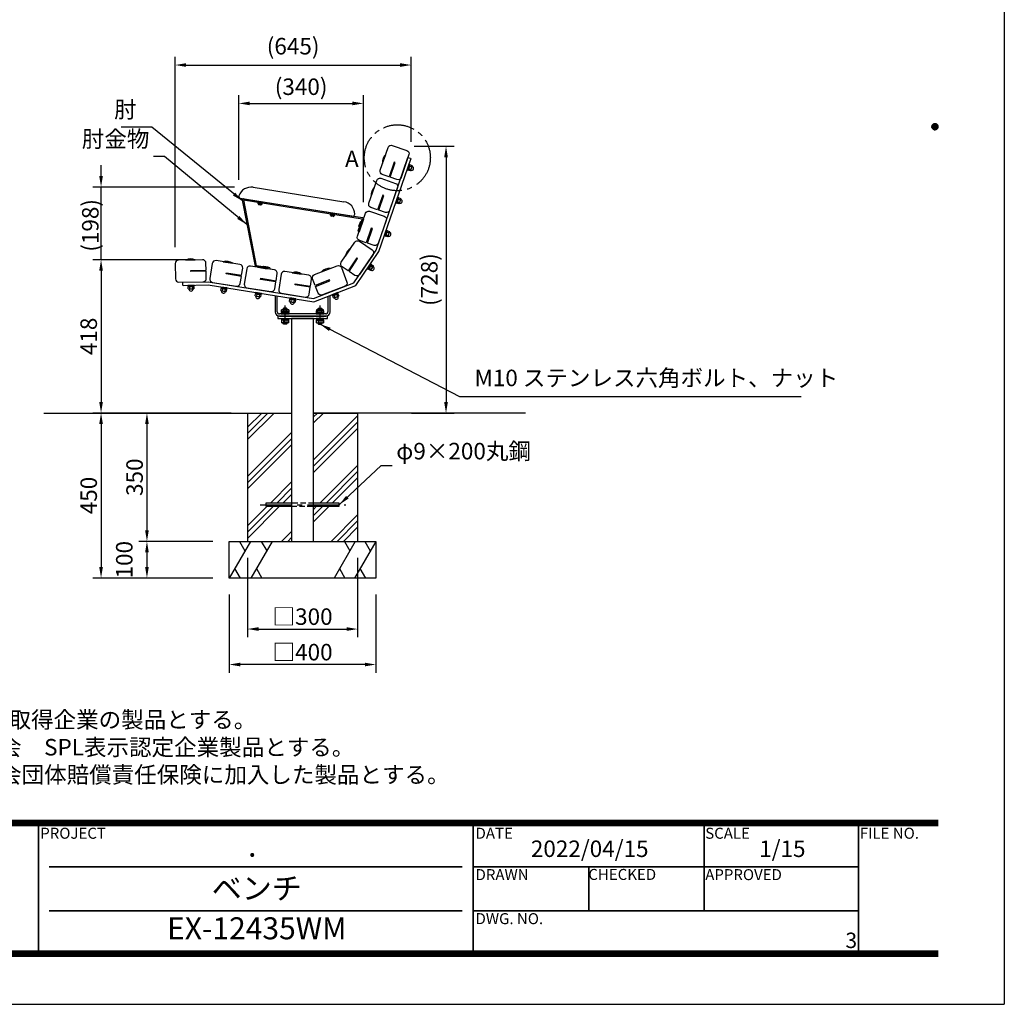
# Model space of a CAD drawing. Extents: x 16 to 6316, y -535 to 3920.
# Drawn here: x 3633 to 6316, y -535 to 2150 of the extents above; entities that cross this region are included whole.
import ezdxf
from ezdxf.enums import TextEntityAlignment as Align

# ---------------------------------------------------------------- set-up
doc = ezdxf.new("R2010")
doc.units = 0
doc.header["$LTSCALE"] = 4.5
doc.linetypes.add('CENTER2', pattern=[28.575, 19.05, -3.175, 3.175, -3.175])
doc.linetypes.add('HIDDEN2', pattern=[4.7625, 3.175, -1.5875])
doc.layers.get('0').update_dxf_attribs({"linetype": 'CONTINUOUS'})
doc.layers.get('DEFPOINTS').update_dxf_attribs({"linetype": 'CONTINUOUS'})
for name, color, linetype in [('P001', 131, 'CONTINUOUS'), ('P002', 181, 'CONTINUOUS'), ('P004', 41, 'CONTINUOUS'), ('P005', 91, 'CONTINUOUS'), ('P012', 201, 'CONTINUOUS'), ('P019', 71, 'CONTINUOUS'), ('P020', 121, 'CONTINUOUS'), ('P912', 205, 'CONTINUOUS'), ('P919', 75, 'CONTINUOUS'), ('P920', 125, 'CONTINUOUS'), ('P_1CENTER', 2, 'CONTINUOUS'), ('P_2DIM', 6, 'CONTINUOUS'), ('P_3TEXT', 60, 'CONTINUOUS'), ('P_5DRAWFRAME', 104, 'CONTINUOUS'), ('P_7THICK', 7, 'CONTINUOUS')]:
    doc.layers.add(name, color=color, linetype=linetype)
doc.styles.add('BIGFONT', font='simplex.shx', dxfattribs={"bigfont": 'bigfont.shx'})
doc.dimstyles.new('DIMBIGFONT$0', dxfattribs={"dimtxt": 3, "dimasz": 2, "dimexe": 1.5, "dimexo": 3, "dimgap": 0.75, "dimtad": 1, "dimdec": 1, "dimdsep": 46, "dimtxsty": 'BIGFONT', "dimcen": 0, "dimclrt": 230, "dimadec": 0, "dimazin": 0, "dimtfac": 0.6, "dimtdec": 1, "dimtmove": 2, "dimatfit": 3, "dimldrblk": 'DOT', "dimfxl": 0, "dimtvp": 1, "dimtolj": 1, "dimarcsym": 0})
doc.dimstyles.new('DIMBIGFONT$7', dxfattribs={"dimtxt": 3, "dimasz": 2, "dimexe": 1.5, "dimexo": 3, "dimgap": 0.75, "dimtad": 1, "dimdec": 1, "dimdsep": 46, "dimtxsty": 'BIGFONT', "dimsah": 1, "dimcen": 0, "dimclrt": 230, "dimadec": 0, "dimazin": 0, "dimtfac": 0.6, "dimtdec": 1, "dimtofl": 0, "dimtmove": 0, "dimatfit": 3, "dimfxl": 0, "dimtvp": 1, "dimtolj": 1, "dimarcsym": 0})

# ---------------------------------------------------------------- blocks, each defined once
blk = doc.blocks.new('DFP3')
at = {"color": 0}
for p, q in [((406.8, 159.55), (407.4, 160.15)), ((406.8, 159.48), (407.47, 160.15)), ((406.8, 159.63), (407.32, 160.15)), ((406.8, 159.62), (407.47, 158.95)), ((406.8, 159.55), (407.4, 158.95)), ((406.8, 159.47), (407.32, 158.95)), ((406.81, 159.42), (407.53, 160.14)), ((406.81, 159.68), (407.53, 158.96)), ((406.82, 159.71), (407.24, 160.13)), ((406.82, 159.39), (407.24, 158.97)), ((406.83, 159.37), (407.58, 160.12)), ((406.83, 159.73), (407.58, 158.98)), ((406.85, 159.32), (407.63, 160.1)), ((406.85, 159.78), (407.63, 159)), ((406.87, 159.27), (407.68, 160.08)), ((406.87, 159.83), (407.12, 160.08)), ((406.87, 159.83), (407.68, 159.02)), ((406.9, 159.22), (407.73, 160.05)), ((406.9, 159.88), (407.73, 159.05)), ((406.93, 159.18), (407.77, 160.02)), ((406.93, 159.92), (407.77, 159.08)), ((406.96, 159.14), (407.81, 159.99)), ((406.96, 159.96), (407.81, 159.11)), ((406.99, 159.99), (407.84, 159.14)), ((406.99, 159.11), (407.84, 159.96)), ((407.03, 160.02), (407.87, 159.18)), ((407.03, 159.08), (407.87, 159.92)), ((407.07, 160.05), (407.9, 159.22)), ((407.07, 159.05), (407.9, 159.88)), ((407.12, 160.08), (407.93, 159.27)), ((407.12, 159.02), (407.93, 159.83)), ((407.17, 160.1), (407.95, 159.32)), ((407.17, 159), (407.95, 159.78)), ((407.22, 160.12), (407.97, 159.37)), ((407.22, 158.98), (407.97, 159.73)), ((407.27, 160.14), (407.99, 159.42)), ((407.27, 158.96), (407.99, 159.68)), ((407.33, 160.15), (408, 159.48)), ((407.33, 158.95), (408, 159.62)), ((407.4, 160.15), (408, 159.55)), ((407.4, 158.95), (408, 159.55)), ((407.48, 160.14), (407.99, 159.63)), ((407.48, 158.96), (407.99, 159.47)), ((407.57, 160.13), (407.98, 159.72)), ((407.57, 158.97), (407.98, 159.38)), ((407.69, 160.08), (407.93, 159.84)), ((406.87, 159.27), (407.12, 159.02)), ((407.69, 159.02), (407.93, 159.26)), ((21.5, 33.5), (408, 33.5)), ((21.5, 33.45), (408, 33.45)), ((21.5, 33.4), (408, 33.4)), ((21.5, 33.35), (408, 33.35)), ((21.5, 33.3), (408, 33.3)), ((21.5, 33.25), (408, 33.25)), ((21.5, 33.2), (408, 33.2)), ((21.5, 33.15), (408, 33.15)), ((21.5, 33.1), (408, 33.1)), ((21.5, 33.05), (408, 33.05)), ((21.5, 33), (408, 33)), ((21.5, 32.95), (408, 32.95)), ((21.5, 32.9), (408, 32.9)), ((21.5, 32.85), (408, 32.85)), ((21.5, 32.8), (408, 32.8)), ((21.5, 32.75), (408, 32.75)), ((21.5, 32.7), (408, 32.7)), ((21.5, 32.65), (408, 32.65)), ((21.5, 32.6), (408, 32.6)), ((21.5, 32.55), (408, 32.55)), ((21.5, 32.5), (408, 32.5)), ((244.47, 33), (244.47, 9)), ((244.53, 33), (244.53, 9)), ((323.47, 33), (323.47, 9)), ((323.53, 33), (323.53, 9)), ((365.47, 17), (365.47, 33)), ((365.53, 17), (365.53, 33)), ((393.47, 33), (393.47, 9)), ((393.53, 33), (393.53, 9)), ((246.5, 25.03), (321.5, 25.03)), ((246.5, 24.97), (321.5, 24.97)), ((323.5, 25.03), (393.5, 25.03)), ((323.5, 24.97), (393.5, 24.97)), ((344.47, 25), (344.47, 17)), ((344.53, 25), (344.53, 17)), ((246.5, 17.03), (321.5, 17.03)), ((246.5, 16.97), (321.5, 16.97)), ((323.5, 17.03), (393.5, 17.03)), ((323.5, 16.97), (393.5, 16.97)), ((21.5, 9.75), (408, 9.75)), ((21.5, 9.7), (408, 9.7)), ((21.5, 9.65), (408, 9.65)), ((21.5, 9.6), (408, 9.6)), ((21.5, 9.55), (408, 9.55)), ((21.5, 9.5), (408, 9.5)), ((21.5, 9.45), (408, 9.45)), ((21.5, 9.4), (408, 9.4)), ((21.5, 9.35), (408, 9.35)), ((21.5, 9.3), (408, 9.3)), ((21.5, 9.25), (408, 9.25)), ((21.5, 9.2), (408, 9.2)), ((21.5, 9.15), (408, 9.15)), ((21.5, 9.1), (408, 9.1)), ((21.5, 9.05), (408, 9.05)), ((21.5, 9), (408, 9)), ((21.5, 8.95), (408, 8.95)), ((21.5, 8.9), (408, 8.9)), ((21.5, 8.85), (408, 8.85)), ((21.5, 8.8), (408, 8.8)), ((21.5, 8.75), (408, 8.75))]:
    blk.add_line(p, q, dxfattribs=at)
at = {"layer": 'DEFPOINTS', "color": 0}
for p in [(420, 297), (0, 0)]:
    blk.add_line(p, (420, 0), dxfattribs=at)
at = {"color": 0, "style": 'BIGFONT'}
for s, height, p in [('PROJECT', 2, (244.86, 30.1)), ('DATE', 2, (323.94, 30.1)), ('SCALE', 2, (365.67, 30.1)), ('FILE NO.', 2, (393.74, 30.1)), ('DRAWN', 2, (323.94, 22.57)), ('CHECKED', 2, (344.43, 22.61)), ('APPROVED', 2, (365.67, 22.57)), ('DWG. NO.', 2, (323.94, 14.57)), ('3', 2.8, (391.14, 10.23))]:
    blk.add_text(s, height=height, dxfattribs=at).set_placement(p)
at = {"color": 83, "style": 'BIGFONT'}
for tag, height, p in [('PROJECT1', 4, (283.38, 25.6)), ('DATE', 3, (344.68, 25.84)), ('SCALE', 3, (379.68, 25.84)), ('PROJECT2', 4, (284.2, 17.84)), ('PROJECT3', 4, (284.2, 10.57)), ('DWGNO', 3, (358.68, 10.57))]:
    blk.add_attdef(tag, text='', height=height, dxfattribs=at).set_placement(p, align=Align.BOTTOM_CENTER)
at = {"color": 83, "ltscale": 0.5, "style": 'BIGFONT', "flags": 8}
for tag, p in [('REV04', (26.47, 27.61)), ('REV03', (26.47, 21.7)), ('REV02', (26.47, 15.58)), ('REV01', (26.47, 10.33))]:
    blk.add_attdef(tag, text='', height=2, dxfattribs=at).set_placement(p, align=Align.BOTTOM_LEFT)
for tag, p in [('REVD4', (80.98, 27.61)), ('R4D', (92.67, 27.61)), ('R4C', (101.8, 27.61)), ('R4A', (110.92, 27.61)), ('REVD3', (80.98, 21.7)), ('R3D', (92.67, 21.7)), ('R3C', (101.8, 21.7)), ('R3A', (110.92, 21.7)), ('REVD2', (80.98, 15.58)), ('R2D', (92.67, 15.58)), ('R2C', (101.8, 15.58)), ('R2A', (110.92, 15.58)), ('REVD1', (80.98, 10.33)), ('R1D', (92.67, 10.33)), ('R1C', (101.8, 10.33)), ('R1A', (110.92, 10.33))]:
    blk.add_attdef(tag, text='', height=2, dxfattribs=at).set_placement(p, align=Align.BOTTOM_CENTER)
blk = doc.blocks.new('*D7')
at = {"layer": 'DEFPOINTS', "color": 0}
for p in [(4204.1, 627.1), (4604.1, 627.1), (4204.1, 391.2)]:
    blk.add_point(p, dxfattribs=at)
at = {"layer": 'P_2DIM', "color": 0, "lineweight": -2}
for p, q in [((4204.1, 582.1), (4204.1, 368.7)), ((4604.1, 582.1), (4604.1, 368.7)), ((4574.1, 391.2), (4234.1, 391.2))]:
    blk.add_line(p, q, dxfattribs=at)
at = {"layer": 'P_2DIM', "color": 0}
for points in [[(4234.1, 396.2), (4234.1, 386.2), (4204.1, 391.2)], [(4574.1, 396.2), (4574.1, 386.2), (4604.1, 391.2)]]:
    blk.add_solid(points, dxfattribs=at)
at = {"layer": 'P_2DIM', "color": 230, "insert": (4404.1, 425), "char_height": 45, "attachment_point": 5, "style": 'BIGFONT'}
blk.add_mtext('\\A1;□400', dxfattribs=at)
blk = doc.blocks.new('_DOT')
at = {"color": 0, "linetype": 'ByBlock'}
blk.add_line((-0.5, 0), (-1, 0), dxfattribs=at)
at = {"color": 0, "linetype": 'ByBlock', "const_width": 0.5}
blk.add_lwpolyline([(-0.25, 0, 1), (0.25, 0, 1)], format="xyb", close=True, dxfattribs=at)
blk = doc.blocks.new('*D8')
at = {"layer": 'DEFPOINTS', "color": 0}
for p in [(4254.1, 727.1), (4554.1, 727.1), (4554.1, 488)]:
    blk.add_point(p, dxfattribs=at)
at = {"layer": 'P_2DIM', "color": 0, "lineweight": -2}
for p, q in [((4254.1, 682.1), (4254.1, 465.5)), ((4554.1, 682.1), (4554.1, 465.5)), ((4284.1, 488), (4524.1, 488))]:
    blk.add_line(p, q, dxfattribs=at)
at = {"layer": 'P_2DIM', "color": 0}
for points in [[(4284.1, 493), (4284.1, 483), (4254.1, 488)], [(4524.1, 493), (4524.1, 483), (4554.1, 488)]]:
    blk.add_solid(points, dxfattribs=at)
at = {"layer": 'P_2DIM', "color": 230, "insert": (4404.1, 521.8), "char_height": 45, "attachment_point": 5, "style": 'BIGFONT'}
blk.add_mtext('\\A1;□300', dxfattribs=at)
blk = doc.blocks.new('*D9')
at = {"layer": 'DEFPOINTS', "color": 0}
for p in [(4254.1, 1077.1), (3854.9, 627.1), (4204.1, 627.1)]:
    blk.add_point(p, dxfattribs=at)
at = {"layer": 'P_2DIM', "color": 0, "lineweight": -2}
for p, q in [((4209.1, 1077.1), (3832.4, 1077.1)), ((3854.9, 1047.1), (3854.9, 657.1)), ((4159.1, 627.1), (3832.4, 627.1))]:
    blk.add_line(p, q, dxfattribs=at)
at = {"layer": 'P_2DIM', "color": 0}
for points in [[(3849.9, 1047.1), (3859.9, 1047.1), (3854.9, 1077.1)], [(3849.9, 657.1), (3859.9, 657.1), (3854.9, 627.1)]]:
    blk.add_solid(points, dxfattribs=at)
at = {"layer": 'P_2DIM', "color": 230, "insert": (3821.2, 852.1), "char_height": 45, "attachment_point": 5, "rotation": 90, "style": 'BIGFONT'}
blk.add_mtext('\\A1;450', dxfattribs=at)
blk = doc.blocks.new('*D10')
at = {"layer": 'DEFPOINTS', "color": 0}
for p in [(4254.1, 1077.1), (3980, 727.1), (4204.1, 727.1)]:
    blk.add_point(p, dxfattribs=at)
at = {"layer": 'P_2DIM', "color": 0, "lineweight": -2}
for p, q in [((4209.1, 1077.1), (3957.5, 1077.1)), ((3980, 1047.1), (3980, 757.1)), ((4159.1, 727.1), (3957.5, 727.1))]:
    blk.add_line(p, q, dxfattribs=at)
at = {"layer": 'P_2DIM', "color": 0}
for points in [[(3975, 1047.1), (3985, 1047.1), (3980, 1077.1)], [(3975, 757.1), (3985, 757.1), (3980, 727.1)]]:
    blk.add_solid(points, dxfattribs=at)
at = {"layer": 'P_2DIM', "color": 230, "insert": (3946.3, 902.1), "char_height": 45, "attachment_point": 5, "rotation": 90, "style": 'BIGFONT'}
blk.add_mtext('\\A1;350', dxfattribs=at)
blk = doc.blocks.new('*D11')
at = {"layer": 'DEFPOINTS', "color": 0}
for p in [(4204.1, 727.1), (3980, 627.1), (4204.1, 627.1)]:
    blk.add_point(p, dxfattribs=at)
at = {"layer": 'P_2DIM', "color": 0, "lineweight": -2}
for p, q in [((4159.1, 727.1), (3957.5, 727.1)), ((3980, 697.1), (3980, 657.1)), ((4159.1, 627.1), (3957.5, 627.1))]:
    blk.add_line(p, q, dxfattribs=at)
at = {"layer": 'P_2DIM', "color": 0}
for points in [[(3975, 697.1), (3985, 697.1), (3980, 727.1)], [(3975, 657.1), (3985, 657.1), (3980, 627.1)]]:
    blk.add_solid(points, dxfattribs=at)
at = {"layer": 'P_2DIM', "color": 230, "insert": (3918.2, 677.1), "char_height": 45, "attachment_point": 5, "rotation": 90, "style": 'BIGFONT'}
blk.add_mtext('\\A1;100', dxfattribs=at)
blk = doc.blocks.new('*D12')
at = {"layer": 'DEFPOINTS', "color": 0}
for p in [(4131.7, 1495), (3854.9, 1077.1), (4074.1, 1077.1)]:
    blk.add_point(p, dxfattribs=at)
at = {"layer": 'P_2DIM', "color": 0, "lineweight": -2}
for p, q in [((4086.7, 1495), (3832.4, 1495)), ((3854.9, 1465), (3854.9, 1107.1)), ((4029.1, 1077.1), (3832.4, 1077.1))]:
    blk.add_line(p, q, dxfattribs=at)
at = {"layer": 'P_2DIM', "color": 0}
for points in [[(3849.9, 1465), (3859.9, 1465), (3854.9, 1495)], [(3849.9, 1107.1), (3859.9, 1107.1), (3854.9, 1077.1)]]:
    blk.add_solid(points, dxfattribs=at)
at = {"layer": 'P_2DIM', "color": 230, "insert": (3821.2, 1286.1), "char_height": 45, "attachment_point": 5, "rotation": 90, "style": 'BIGFONT'}
blk.add_mtext('\\A1;418', dxfattribs=at)
blk = doc.blocks.new('*D13')
at = {"layer": 'DEFPOINTS', "color": 0}
for p in [(4663, 1804.8), (4655.5, 1077.1), (4795, 1077.1)]:
    blk.add_point(p, dxfattribs=at)
at = {"layer": 'P_2DIM', "color": 0, "lineweight": -2}
for p, q in [((4708, 1804.8), (4817.5, 1804.8)), ((4795, 1774.8), (4795, 1107.1)), ((4700.5, 1077.1), (4817.5, 1077.1))]:
    blk.add_line(p, q, dxfattribs=at)
at = {"layer": 'P_2DIM', "color": 0}
for points in [[(4790, 1774.8), (4800, 1774.8), (4795, 1804.8)], [(4790, 1107.1), (4800, 1107.1), (4795, 1077.1)]]:
    blk.add_solid(points, dxfattribs=at)
at = {"layer": 'P_2DIM', "color": 230, "insert": (4749.4, 1441), "char_height": 45, "attachment_point": 5, "rotation": 90, "style": 'BIGFONT'}
blk.add_mtext('\\A1;(728)', dxfattribs=at)
blk = doc.blocks.new('*D14')
at = {"layer": 'DEFPOINTS', "color": 0}
for p in [(3854.9, 1693.1), (4263.7, 1693.1), (4131.7, 1495)]:
    blk.add_point(p, dxfattribs=at)
at = {"layer": 'P_2DIM', "color": 0, "lineweight": -2}
for p, q in [((3854.9, 1723.1), (3854.9, 1753.1)), ((4218.7, 1693.1), (3832.4, 1693.1)), ((3854.9, 1495), (3854.9, 1693.1)), ((4086.7, 1495), (3832.4, 1495)), ((3854.9, 1465), (3854.9, 1435))]:
    blk.add_line(p, q, dxfattribs=at)
at = {"layer": 'P_2DIM', "color": 0}
for points in [[(3849.9, 1723.1), (3859.9, 1723.1), (3854.9, 1693.1)], [(3849.9, 1465), (3859.9, 1465), (3854.9, 1495)]]:
    blk.add_solid(points, dxfattribs=at)
at = {"layer": 'P_2DIM', "color": 230, "insert": (3825.6, 1588.8), "char_height": 45, "attachment_point": 5, "rotation": 90, "style": 'BIGFONT'}
blk.add_mtext('\\A1;(198)', dxfattribs=at)
blk = doc.blocks.new('ACADutil705040943-27')
at = {"layer": 'P920'}
for p, q in [((5, 27), (-5, 27)), ((-4, 28), (-4, 24.5)), ((4, 28), (4, 24.5)), ((-7.4, -9), (7.4, -9)), ((-4.9, -2), (-4.9, -8.2)), ((4.9, -2), (4.9, -8.2))]:
    blk.add_line(p, q, dxfattribs=at)
for points in [[(5, 24.5), (5, 27), (4, 28), (-4, 28), (-5, 27), (-5, 24.5)], [(-9.8, -8.2), (-9.8, -2), (9.8, -2), (9.8, -8.2)]]:
    blk.add_lwpolyline(points, dxfattribs=at)
blk.add_lwpolyline([(10.5, 0), (-10.5, 0), (-10.5, -2), (10.5, -2)], close=True, dxfattribs=at)
for centre, radius, start, end in [((-7.4, -4.8), 4.16, 233.8846, 306.1154), ((0, 6.5), 15.5, 251.4826, 288.5174), ((7.4, -4.8), 4.16, 233.8846, 306.1154)]:
    blk.add_arc(centre, radius, start, end, dxfattribs=at)
blk = doc.blocks.new('ACADutil5040943-2709')
at = {"layer": 'P920'}
for p, q in [((7.4, 12.5), (-7.4, 12.5)), ((-4.9, 4.5), (-4.9, 11.7)), ((0, 2), (-1.4, 4.5)), ((0, 4.5), (1.4, 2)), ((4.9, 4.5), (4.9, 11.7))]:
    blk.add_line(p, q, dxfattribs=at)
for points in [[(-10.5, 0), (10.5, 0), (10.5, 2), (-10.5, 2)], [(-9.2, 2), (9.2, 2), (9.2, 4.5), (-9.2, 4.5)]]:
    blk.add_lwpolyline(points, close=True, dxfattribs=at)
blk.add_lwpolyline([(9.8, 11.7), (9.8, 4.5), (-9.8, 4.5), (-9.8, 11.7)], dxfattribs=at)
for centre, radius, start, end in [((-7.4, 8.3), 4.16, 53.8846, 126.1154), ((0, -3), 15.5, 71.4826, 108.5174), ((7.4, 8.3), 4.16, 53.8846, 126.1154)]:
    blk.add_arc(centre, radius, start, end, dxfattribs=at)
blk = doc.blocks.new('ACADutil05211501-218')
at = {"layer": 'P920'}
for p, q in [((-5.6, -10.1), (5.6, -10.1)), ((-3.8, -3.6), (-3.8, -9.5)), ((0, -3.6), (-1.2, -1.6)), ((0, -1.6), (1.2, -3.6)), ((3.8, -3.6), (3.8, -9.5))]:
    blk.add_line(p, q, dxfattribs=at)
for points in [[(8.5, 0), (-8.5, 0), (-8.5, -1.6), (8.5, -1.6)], [(7.7, -1.6), (-7.7, -1.6), (-7.7, -3.6), (7.7, -3.6)]]:
    blk.add_lwpolyline(points, close=True, dxfattribs=at)
blk.add_lwpolyline([(-7.5, -9.5), (-7.5, -3.6), (7.5, -3.6), (7.5, -9.5)], dxfattribs=at)
for centre, radius, start, end in [((-5.6, -7), 3.07, 232.333, 307.667), ((0, 1.2), 11.3, 250.6437, 289.3563), ((5.6, -7), 3.07, 232.333, 307.667)]:
    blk.add_arc(centre, radius, start, end, dxfattribs=at)
blk = doc.blocks.new('ACADutil3161332-4079')
at = {"layer": 'P920'}
for p, q in [((-7.5, 1.2), (-5.2, 2.5)), ((-7.5, 1.2), (-5.2, 2.5)), ((-7.5, 1.2), (7.5, 1.2)), ((-7.5, 0), (-7.5, 1.2)), ((-7.5, 0), (-7.5, 1.2)), ((-7.5, 1.2), (7.5, 1.2)), ((-7.5, 0), (7.5, 0)), ((-7.5, 0), (7.5, 0)), ((-5.2, 2.5), (5.2, 2.5)), ((-5.2, 2.5), (5.2, 2.5)), ((-3, 0), (3, 0)), ((-3, 0), (3, 0)), ((7.5, 1.2), (5.2, 2.5)), ((7.5, 1.2), (5.2, 2.5)), ((7.5, 0), (7.5, 1.2)), ((7.5, 0), (7.5, 1.2))]:
    blk.add_line(p, q, dxfattribs=at)
blk = doc.blocks.new('*D30')
at = {"layer": 'DEFPOINTS', "color": 0}
for p in [(4569.9, 1921.4), (4230.3, 1668.1), (4569.9, 1606.8)]:
    blk.add_point(p, dxfattribs=at)
at = {"layer": 'P_2DIM', "color": 0, "lineweight": -2}
for p, q in [((4230.3, 1713.1), (4230.3, 1943.9)), ((4569.9, 1651.8), (4569.9, 1943.9)), ((4260.3, 1921.4), (4539.9, 1921.4))]:
    blk.add_line(p, q, dxfattribs=at)
at = {"layer": 'P_2DIM', "color": 0}
for points in [[(4260.3, 1926.4), (4260.3, 1916.4), (4230.3, 1921.4)], [(4539.9, 1926.4), (4539.9, 1916.4), (4569.9, 1921.4)]]:
    blk.add_solid(points, dxfattribs=at)
at = {"layer": 'P_2DIM', "color": 230, "insert": (4400.1, 1966.9), "char_height": 45, "attachment_point": 5, "style": 'BIGFONT'}
blk.add_mtext('\\A1;(340)', dxfattribs=at)

msp = doc.modelspace()

# ---------------------------------------------------------------- hatches: boundary and pattern name
at = {"layer": 'P919'}
h = msp.add_hatch(dxfattribs=at)
h.set_pattern_fill('PLAST', color=256, scale=15, angle=45, style=0)
h.set_pattern_definition([(45, (-14828.35, -1913.29), (-67.3519, 67.3519), []), (45, (-14836.77, -1904.87), (-67.3519, 67.3519), []), (45, (-14845.19, -1896.45), (-67.3519, 67.3519), [])])
h.paths.add_polyline_path([(4554.11, 1077.12), (4434.11, 1077.12), (4434.11, 831.62), (4504.11, 831.62), (4504.11, 822.62), (4434.11, 822.62), (4434.11, 727.12), (4554.11, 727.12)])
h.paths.add_polyline_path([(4374.11, 1077.12), (4254.11, 1077.12), (4254.11, 727.12), (4374.11, 727.12), (4374.11, 822.62), (4304.11, 822.62), (4304.11, 831.62), (4374.11, 831.62)])

# ---------------------------------------------------------------- linework, layer by layer
at = {"layer": 'P001'}
msp.add_lwpolyline([(4374.11, 727.12), (4434.11, 727.12), (4434.11, 1335.12), (4374.11, 1335.12)], close=True, dxfattribs=at)
at = {"layer": 'P002'}
for p, q in [((4604.19, 1521.52), (4691.21, 1774.24)), ((4691.21, 1774.24), (4697.82, 1771.96)), ((4612.31, 1517.47), (4699.06, 1769.42)), ((4697.82, 1771.96), (4699.06, 1769.42)), ((4543.7, 1431.84), (4604.19, 1521.52)), ((4549.57, 1424.46), (4612.31, 1517.47)), ((4076.72, 1434.04), (4147.19, 1435.27)), ((4076.72, 1434.04), (4076.84, 1427.03)), ((4078.88, 1425.06), (4076.84, 1427.03)), ((4078.88, 1425.06), (4146.61, 1426.25)), ((4146.61, 1426.25), (4435.17, 1380.54)), ((4147.19, 1435.27), (4434.2, 1389.81)), ((4434.2, 1389.81), (4543.7, 1431.84)), ((4434.2, 1389.81), (4543.7, 1431.84)), ((4435.17, 1380.54), (4549.57, 1424.46)), ((4435.17, 1380.54), (4549.57, 1424.46)), ((4329.11, 1397.34), (4329.11, 1353.12)), ((4335.11, 1353.12), (4335.11, 1396.39)), ((4479.11, 1353.12), (4479.11, 1397.41)), ((4473.11, 1395.11), (4473.11, 1353.12)), ((4467.11, 1347.12), (4341.11, 1347.12)), ((4341.11, 1341.12), (4467.11, 1341.12))]:
    msp.add_line(p, q, dxfattribs=at)
for centre, radius, start, end in [((4341.11, 1353.12), 12, 180, 270), ((4341.11, 1353.12), 6, 180, 270), ((4467.11, 1353.12), 12, 270, 0), ((4467.11, 1353.12), 6, 270, 0)]:
    msp.add_arc(centre, radius, start, end, dxfattribs=at)
at = {"layer": 'P004'}
for p, q in [((4336.61, 1341.12), (4336.61, 1335.12)), ((4471.61, 1341.12), (4336.61, 1341.12)), ((4336.61, 1335.12), (4471.61, 1335.12)), ((4471.61, 1335.12), (4471.61, 1341.12))]:
    msp.add_line(p, q, dxfattribs=at)
for points in [[(4642.45, 1720.17), (4656.12, 1759.88), (4653.28, 1760.85), (4639.61, 1721.14), (4621.17, 1727.49, -0.4142136), (4615.59, 1738.93), (4637.08, 1801.34, -0.4142136), (4648.52, 1806.91), (4688.23, 1793.24, -0.4142136), (4693.81, 1781.8), (4672.32, 1719.4, -0.4142136), (4660.88, 1713.82), (4642.45, 1720.17)], [(4611.52, 1630.34), (4625.19, 1670.05), (4622.35, 1671.03), (4608.68, 1631.32), (4590.24, 1637.67, -0.4142136), (4584.66, 1649.11), (4606.15, 1711.51, -0.4142136), (4617.59, 1717.09), (4657.3, 1703.42, -0.4142136), (4662.88, 1691.98), (4641.39, 1629.57, -0.4142136), (4629.95, 1623.99), (4611.52, 1630.34)], [(4580.59, 1540.52), (4594.26, 1580.23), (4591.42, 1581.21), (4577.75, 1541.49), (4559.31, 1547.84, -0.4142136), (4553.73, 1559.28), (4575.22, 1621.69, -0.4142136), (4586.66, 1627.27), (4626.37, 1613.59, -0.4142136), (4631.95, 1602.15), (4610.46, 1539.75, -0.4142136), (4599.03, 1534.17), (4580.59, 1540.52)], [(4530.59, 1463.37), (4554.07, 1498.19), (4551.59, 1499.87), (4528.1, 1465.05), (4511.93, 1475.95, -0.4142136), (4509.51, 1488.44), (4546.41, 1543.16, -0.4142136), (4558.91, 1545.59), (4593.73, 1522.1, -0.4142136), (4596.15, 1509.61), (4559.25, 1454.89, -0.4142136), (4546.75, 1452.46), (4530.59, 1463.37)], [(4141.22, 1463.67), (4099.22, 1462.93), (4099.17, 1465.93), (4141.16, 1466.67), (4140.82, 1486.16, 0.4142136), (4131.67, 1495.01), (4065.68, 1493.85, 0.4142136), (4056.84, 1484.7), (4057.57, 1442.7, 0.4142136), (4066.73, 1433.86), (4132.71, 1435.01, 0.4142136), (4141.56, 1444.17), (4141.22, 1463.67)], [(4237.4, 1449.83), (4195.92, 1456.4), (4196.39, 1459.37), (4237.87, 1452.8), (4240.92, 1472.06, 0.4142136), (4233.44, 1482.35), (4168.25, 1492.68, 0.4142136), (4157.96, 1485.2), (4151.39, 1443.71, 0.4142136), (4158.87, 1433.42), (4224.06, 1423.09, 0.4142136), (4234.35, 1430.57), (4237.4, 1449.83)], [(4331.23, 1434.97), (4289.75, 1441.54), (4290.22, 1444.51), (4331.7, 1437.93), (4334.75, 1457.19, 0.4142136), (4327.27, 1467.49), (4262.09, 1477.82, 0.4142136), (4251.79, 1470.34), (4245.22, 1428.85, 0.4142136), (4252.7, 1418.56), (4317.89, 1408.23, 0.4142136), (4328.18, 1415.71), (4331.23, 1434.97)], [(4439.53, 1422.38), (4478.74, 1437.43), (4477.66, 1440.23), (4438.45, 1425.18), (4431.46, 1443.39, -0.4142136), (4436.64, 1455.01), (4498.26, 1478.67, -0.4142136), (4509.88, 1473.49), (4524.93, 1434.28, -0.4142136), (4519.76, 1422.65), (4458.14, 1399, -0.4142136), (4446.51, 1404.18), (4439.53, 1422.38)], [(4425.06, 1420.11), (4383.58, 1426.68), (4384.05, 1429.64), (4425.53, 1423.07), (4428.58, 1442.33, 0.4142136), (4421.1, 1452.63), (4355.92, 1462.96, 0.4142136), (4345.62, 1455.47), (4339.05, 1413.99, 0.4142136), (4346.53, 1403.69), (4411.72, 1393.37, 0.4142136), (4422.01, 1400.85), (4425.06, 1420.11)]]:
    msp.add_lwpolyline(points, format="xyb", dxfattribs=at)
at = {"layer": 'P005'}
for p, q in [((4269.14, 1692.64), (4516.85, 1653.41)), ((4234.45, 1662.7), (4540.59, 1614.21))]:
    msp.add_line(p, q, dxfattribs=at)
for centre, radius, start, end in [((4263.66, 1658.07), 35, 81, 161.40593), ((4235.23, 1667.64), 5, 161.40593, 261), ((4511.37, 1618.84), 35, 0.59407, 81), ((4541.37, 1619.15), 5, 261, 0.59407)]:
    msp.add_arc(centre, radius, start, end, dxfattribs=at)
at = {"layer": 'P012'}
for p, q in [((4239.6, 1657.53), (4274.5, 1477.98)), ((4242.74, 1658.14), (4566.72, 1606.83)), ((4242.74, 1658.14), (4277.64, 1478.59)), ((4243.24, 1661.31), (4567.22, 1609.99)), ((4566.72, 1606.83), (4554.94, 1572.62)), ((4569.75, 1605.79), (4557.97, 1571.57)), ((4554.94, 1572.62), (4557.97, 1571.57)), ((4314.93, 1472.69), (4277.64, 1478.59)), ((4314.43, 1469.53), (4277.14, 1475.43)), ((4314.93, 1472.69), (4314.43, 1469.53))]:
    msp.add_line(p, q, dxfattribs=at)
for centre, start, end in [((4242.74, 1658.14), 81, 191), ((4566.72, 1606.83), 341, 81), ((4277.64, 1478.59), 191, 261)]:
    msp.add_arc(centre, 3.2, start, end, dxfattribs=at)
at = {"layer": 'P019'}
for p, q in [((4254.11, 1077.12), (4254.11, 727.12)), ((4254.11, 1077.12), (4374.11, 1077.12)), ((4434.11, 1077.12), (4554.11, 1077.12)), ((4554.11, 1077.12), (4554.11, 727.12)), ((4204.11, 727.12), (4604.11, 727.12)), ((4204.11, 627.12), (4204.11, 727.12)), ((4604.11, 727.12), (4604.11, 627.12)), ((4604.11, 627.12), (4204.11, 627.12))]:
    msp.add_line(p, q, dxfattribs=at)
at = {"layer": 'P020'}
for points in [[(4374.11, 831.62), (4304.11, 831.62), (4304.11, 822.62), (4374.11, 822.62)], [(4434.11, 822.62), (4504.11, 822.62), (4504.11, 831.62), (4434.11, 831.62)]]:
    msp.add_lwpolyline(points, dxfattribs=at)
at = {"layer": 'P912', "linetype": 'HIDDEN2'}
for p in [(4274.5, 1477.98), (4277.14, 1475.43)]:
    msp.add_line(p, (4274.93, 1475.78), dxfattribs=at)
at = {"layer": 'P919'}
for p, q in [((4261.85, 727.12), (4204.11, 627.12)), ((4232.39, 727.12), (4247.12, 701.61)), ((4321.04, 727.12), (4263.3, 627.12)), ((4291.58, 727.12), (4306.31, 701.61)), ((4547.46, 727.12), (4489.72, 627.12)), ((4518, 727.12), (4532.73, 701.61)), ((4603.33, 727.12), (4545.6, 627.12)), ((4573.87, 727.12), (4588.6, 701.61)), ((4218.94, 652.8), (4233.76, 627.12)), ((4278.13, 652.8), (4292.95, 627.12)), ((4504.55, 652.8), (4519.37, 627.12)), ((4560.42, 652.8), (4575.25, 627.12))]:
    msp.add_line(p, q, dxfattribs=at)
at = {"layer": 'P920'}
for p, q in [((4622.14, 1757.94), (4630.54, 1782.33)), ((4591.21, 1668.11), (4599.61, 1692.51)), ((4281.97, 1650.31), (4281.74, 1648.83)), ((4281.74, 1648.83), (4293.79, 1646.92)), ((4282.08, 1651.91), (4281.83, 1650.33)), ((4281.83, 1650.33), (4294.17, 1648.38)), ((4294.02, 1648.4), (4281.97, 1650.31)), ((4294.42, 1649.96), (4282.08, 1651.91)), ((4287.76, 1647.87), (4287.14, 1649.49)), ((4288, 1649.36), (4288.62, 1647.74)), ((4293.79, 1646.92), (4294.02, 1648.4)), ((4294.17, 1648.38), (4294.42, 1649.96)), ((4479.51, 1619.02), (4479.28, 1617.54)), ((4479.28, 1617.54), (4491.33, 1615.63)), ((4479.61, 1620.63), (4479.36, 1619.05)), ((4479.36, 1619.05), (4491.71, 1617.09)), ((4491.56, 1617.12), (4479.51, 1619.02)), ((4491.96, 1618.67), (4479.61, 1620.63)), ((4485.3, 1616.59), (4484.68, 1618.2)), ((4485.54, 1618.07), (4486.16, 1616.45)), ((4491.33, 1615.63), (4491.56, 1617.12)), ((4491.71, 1617.09), (4491.96, 1618.67)), ((4560.8, 1597.3), (4557.38, 1587.38)), ((4557.88, 1584.83), (4557.38, 1587.38)), ((4562.76, 1599.01), (4557.88, 1584.83)), ((4559.01, 1584.43), (4557.88, 1584.83)), ((4563.89, 1598.62), (4559.01, 1584.43)), ((4560.28, 1578.29), (4568.68, 1602.68)), ((4560.28, 1578.29), (4568.68, 1602.68)), ((4562.43, 1594.36), (4560.48, 1588.69)), ((4562.76, 1599.01), (4560.8, 1597.3)), ((4563.89, 1598.62), (4562.76, 1599.01)), ((4520.75, 1505.11), (4535.17, 1526.5)), ((4085.77, 1494.2), (4111.57, 1494.65)), ((4188.11, 1489.53), (4213.59, 1485.5)), ((4281.94, 1474.67), (4307.42, 1470.64)), ((4375.77, 1459.81), (4401.25, 1455.77)), ((4455.4, 1462.22), (4479.49, 1471.46)), ((4361.61, 1362.12), (4351.61, 1362.12)), ((4352.61, 1363.12), (4352.61, 1359.62)), ((4360.61, 1363.12), (4360.61, 1359.62)), ((4446.61, 1362.12), (4456.61, 1362.12)), ((4447.61, 1363.12), (4447.61, 1359.62)), ((4455.61, 1363.12), (4455.61, 1359.62))]:
    msp.add_line(p, q, dxfattribs=at)
at = {"layer": 'P920', "ltscale": 0.5}
for p, q in [((4282.49, 1648.14), (4282.58, 1648.7)), ((4292.86, 1646.5), (4282.49, 1648.14)), ((4292.95, 1647.05), (4282.58, 1648.7)), ((4289.46, 1644.38), (4285.07, 1645.07)), ((4292.86, 1646.5), (4292.95, 1647.05)), ((4480.03, 1616.85), (4480.12, 1617.41)), ((4490.4, 1615.21), (4480.03, 1616.85)), ((4490.49, 1615.77), (4480.12, 1617.41)), ((4486.99, 1613.09), (4482.61, 1613.79)), ((4490.4, 1615.21), (4490.49, 1615.77))]:
    msp.add_line(p, q, dxfattribs=at)
at = {"layer": 'P920', "linetype": 'HIDDEN2', "ltscale": 0.5}
for p, q in [((4284.8, 1648.34), (4285.38, 1649.39)), ((4290.73, 1647.41), (4290.5, 1648.58)), ((4482.34, 1617.06), (4482.92, 1618.1)), ((4488.27, 1616.12), (4488.03, 1617.29))]:
    msp.add_line(p, q, dxfattribs=at)
at = {"layer": 'P920', "linetype": 'HIDDEN2'}
for p, q in [((4285.19, 1645.06), (4285.52, 1647.19)), ((4290.5, 1648.58), (4285.38, 1649.39)), ((4285.52, 1647.19), (4287.66, 1647.21)), ((4286.38, 1644.87), (4286.75, 1647.2)), ((4287.66, 1647.21), (4289.68, 1646.53)), ((4288.15, 1644.59), (4288.52, 1646.92)), ((4289.35, 1644.4), (4289.68, 1646.53)), ((4482.72, 1613.77), (4483.06, 1615.9)), ((4488.03, 1617.29), (4482.92, 1618.1)), ((4483.06, 1615.9), (4485.2, 1615.92)), ((4483.91, 1613.58), (4484.28, 1615.91)), ((4485.2, 1615.92), (4487.22, 1615.24)), ((4485.69, 1613.3), (4486.06, 1615.63)), ((4486.88, 1613.11), (4487.22, 1615.24))]:
    msp.add_line(p, q, dxfattribs=at)
at = {"layer": 'P920'}
for points in [[(4361.61, 1359.62), (4361.61, 1362.12), (4360.61, 1363.12), (4352.61, 1363.12), (4351.61, 1362.12), (4351.61, 1359.62)], [(4446.61, 1359.62), (4446.61, 1362.12), (4447.61, 1363.12), (4455.61, 1363.12), (4456.61, 1362.12), (4456.61, 1359.62)]]:
    msp.add_lwpolyline(points, dxfattribs=at)
at = {"layer": 'P920', "linetype": 'HIDDEN2'}
for points in [[(4434.11, 831.62), (4374.11, 831.62)], [(4374.11, 822.62), (4434.11, 822.62)]]:
    msp.add_lwpolyline(points, dxfattribs=at)
at = {"layer": 'P920'}
for centre, radius, start, end in [((4651.14, 1761.59), 29.23, 134.81621, 187.18379), ((4701.14, 1744.38), 5.63, 251, 71), ((4620.21, 1671.77), 29.23, 134.81621, 187.18379), ((4670.21, 1654.55), 5.63, 251, 71), ((4589.28, 1581.94), 29.23, 134.81621, 187.18379), ((4589.28, 1581.94), 29.23, 134.81621, 187.18379), ((4639.28, 1564.73), 5.63, 251, 71), ((4549.71, 1501.13), 29.23, 119.81621, 172.18379), ((4099.13, 1468.2), 29.23, 64.81621, 117.18379), ((4196.74, 1461.6), 29.23, 54.81621, 107.18379), ((4290.57, 1446.74), 29.23, 54.81621, 107.18379), ((4384.41, 1431.88), 29.23, 54.81621, 107.18379), ((4476.85, 1442.35), 29.23, 84.81621, 137.18379), ((4593.54, 1471.57), 5.63, 236, 56), ((4100.05, 1415.33), 5.63, 181, 1), ((4188.47, 1409.38), 5.63, 171, 351), ((4282.3, 1394.52), 5.63, 171, 351), ((4376.13, 1379.66), 5.63, 171, 351), ((4495.8, 1392.98), 5.63, 201, 21)]:
    msp.add_arc(centre, radius, start, end, dxfattribs=at)
at = {"layer": 'P920', "ltscale": 0.5}
for centre, start, end in [((4288.15, 1650.28), 200.74488, 239.47546), ((4288.15, 1650.28), 282.52454, 321.25512), ((4485.68, 1619), 200.74488, 239.47546), ((4485.68, 1619), 282.52454, 321.25512)]:
    msp.add_arc(centre, 6.05, start, end, dxfattribs=at)
at = {"layer": 'P_1CENTER', "linetype": 'CENTER2'}
for p, q in [((4356.61, 1318.26), (4356.61, 1370.18)), ((4451.61, 1318.26), (4451.61, 1370.42)), ((4288.95, 827.12), (4521.52, 827.12))]:
    msp.add_line(p, q, dxfattribs=at)
msp.add_circle((4662.25, 1773.19), 90, dxfattribs=at)
at = {"layer": 'P_2DIM'}
for p, q in [((4056.84, 1529.7), (4056.84, 2048.57)), ((4699.72, 1816.31), (4699.72, 2048.57)), ((4086.84, 2026.07), (4669.72, 2026.07))]:
    msp.add_line(p, q, dxfattribs=at)
for points in [[(4086.84, 2031.07), (4086.84, 2021.07), (4056.84, 2026.07)], [(4669.72, 2031.07), (4669.72, 2021.07), (4699.72, 2026.07)]]:
    msp.add_solid(points, dxfattribs=at)
at = {"layer": 'P_7THICK'}
for p, q in [((3698.85, 1077.12), (4374.11, 1077.12)), ((5011.37, 1077.12), (4434.11, 1077.12))]:
    msp.add_line(p, q, dxfattribs=at)

# ---------------------------------------------------------------- block references
for rotation in [350.9999999999922, 351.0000000000067]:
    msp.add_blockref('ACADutil3161332-4079', (4303.66, 1474.27), dxfattribs=dict(rotation=rotation))
at = {"layer": 'P920'}
for name, p, rotation in [('ACADutil05211501-218', (4691.59, 1747.67), 70.99999999995886), ('ACADutil05211501-218', (4660.66, 1657.84), 70.99999999995886), ('ACADutil05211501-218', (4629.73, 1568.02), 70.99999999995886), ('ACADutil05211501-218', (4585.17, 1477.21), 55.99999999999728), ('ACADutil05211501-218', (4099.88, 1425.43), 0.9999999999757104), ('ACADutil05211501-218', (4190.05, 1419.36), 351.0000000000067), ('ACADutil05211501-218', (4283.88, 1404.49), 351.0000000000067), ('ACADutil05211501-218', (4492.18, 1402.41), 20.99999999998072), ('ACADutil05211501-218', (4377.71, 1389.63), 351.0000000000067), ('ACADutil705040943-27', (4451.61, 1347.12), 180), ('ACADutil5040943-2709', (4451.61, 1335.12), 180)]:
    msp.add_blockref(name, p, dxfattribs=dict(at, rotation=rotation))
msp.add_blockref('ACADutil5040943-2709', (4356.61, 1347.12), dxfattribs=at)
at = {"layer": 'P920', "xscale": -1, "rotation": 180}
for name, p in [('ACADutil705040943-27', (4356.61, 1347.12)), ('ACADutil5040943-2709', (4356.61, 1335.12))]:
    msp.add_blockref(name, p, dxfattribs=at)
at = {"layer": 'P920', "xscale": -1}
msp.add_blockref('ACADutil5040943-2709', (4451.61, 1347.12), dxfattribs=at)
at = {"layer": 'P_5DRAWFRAME'}
ref = msp.add_blockref('DFP3', (16.33, -535.38), dxfattribs=dict(at, xscale=15, yscale=15, zscale=15))
ref.add_attrib('PROJECT1', '.', dxfattribs={"layer": '0', "color": 83, "height": 60, "style": 'BIGFONT'}).set_placement((4266.98, -151.45), align=Align.BOTTOM_CENTER)
ref.add_attrib('PROJECT2', 'ベンチ', dxfattribs={"layer": '0', "color": 83, "height": 60, "style": 'BIGFONT'}).set_placement((4279.36, -267.76), align=Align.BOTTOM_CENTER)
ref.add_attrib('PROJECT3', 'EX-12435WM', dxfattribs={"layer": '0', "color": 83, "height": 60, "style": 'BIGFONT'}).set_placement((4279.36, -376.88), align=Align.BOTTOM_CENTER)
ref.add_attrib('DATE', '2022/04/15', dxfattribs={"layer": '0', "color": 83, "height": 45, "style": 'BIGFONT'}).set_placement((5186.48, -147.76), align=Align.BOTTOM_CENTER)
ref.add_attrib('SCALE', '1/15', dxfattribs={"layer": '0', "color": 83, "height": 45, "style": 'BIGFONT'}).set_placement((5711.48, -147.76), align=Align.BOTTOM_CENTER)

# ---------------------------------------------------------------- texts
at = {"layer": 'P_3TEXT', "char_height": 45, "style": 'BIGFONT'}
for s, insert, attachment_point in [('(645)', (4378.28, 2071.6), 5), ('肘', (3952.01, 1868.22), 9), ('肘金物', (3986.6, 1787.86), 9), ('A', (4519.74, 1764.27), 4), ('M10 ステンレス六角ボルト、ナット', (4872.63, 1136.19), 7), ('φ9×200丸鋼', (4659.29, 967.32), 4), ('※ISO9001 / ISO14001認証取得企業の製品とする。\\P※(一社)日本公園施設業協会\u3000SPL表示認定企業製品とする。\\P※(一社)日本公園施設業協会団体賠償責任保険に加入した製品とする。', (2860.09, 263.21), 1)]:
    msp.add_mtext(s, dxfattribs=dict(at, insert=insert, attachment_point=attachment_point))

# ---------------------------------------------------------------- dimensions: what is measured, and where the dimension line sits
at = {"layer": 'P_2DIM'}
for base, p1, p2, text, override, picture, middle in [((4569.92, 1921.37), (4230.25, 1668.12), (4569.92, 1606.83), '(<>)', {"dimscale": 15, "dimdec": 0}, '*D30', (4400.09, 1966.9)), ((4554.11, 488.04), (4254.11, 727.12), (4554.11, 727.12), '□<>', {"dimscale": 15}, '*D8', (4404.11, 521.79)), ((4204.11, 391.22), (4604.11, 627.12), (4204.11, 627.12), '□<>', {"dimscale": 15}, '*D7', (4404.11, 424.97))]:
    dim = msp.add_linear_dim(base=base, p1=p1, p2=p2, text=text, dimstyle='DIMBIGFONT$0', override=override, dxfattribs=at)
    dim.commit()
    dim.dimension.update_dxf_attribs({"geometry": picture, "text_midpoint": middle})
dim = msp.add_linear_dim(base=(4794.98, 1077.12), p1=(4663, 1804.81), p2=(4655.52, 1077.12), angle=90, text='(<>)', dimstyle='DIMBIGFONT$0', override={"dimscale": 15, "dimdec": 0}, dxfattribs=at)
dim.commit()
dim.dimension.update_dxf_attribs({"geometry": '*D13', "text_midpoint": (4749.45, 1440.97)})
dim = msp.add_linear_dim(base=(3854.95, 1693.07), p1=(4131.67, 1495.01), p2=(4263.66, 1693.07), angle=90, text='(<>)', dimstyle='DIMBIGFONT$0', override={"dimscale": 15, "dimdec": 0}, dxfattribs=at)
dim.commit()
dim.dimension.update_dxf_attribs({"geometry": '*D14', "text_midpoint": (3825.62, 1588.85), "dimtype": 160})
for base, p1, p2, override, picture, middle in [((3854.95, 1077.12), (4131.67, 1495.01), (4074.11, 1077.12), {"dimscale": 15, "dimdec": 0}, '*D12', (3821.2, 1286.06)), ((3854.95, 627.12), (4254.11, 1077.12), (4204.11, 627.12), {"dimscale": 15}, '*D9', (3821.2, 852.12)), ((3980.04, 727.12), (4254.11, 1077.12), (4204.11, 727.12), {"dimscale": 15}, '*D10', (3946.29, 902.12)), ((3980.04, 627.12), (4204.11, 727.12), (4204.11, 627.12), {"dimscale": 15}, '*D11', (3918.17, 677.12))]:
    dim = msp.add_linear_dim(base=base, p1=p1, p2=p2, angle=90, dimstyle='DIMBIGFONT$0', override=override, dxfattribs=at)
    dim.commit()
    dim.dimension.update_dxf_attribs({"geometry": picture, "text_midpoint": middle})

# ---------------------------------------------------------------- leaders
at = {"layer": 'P_2DIM', "annotation_type": 0, "has_hookline": 1}
for points, hookline_direction, text_width in [([(4240.25, 1655.43), (3993.26, 1856.97), (3963.26, 1856.97)], 1, 42), ([(4451.61, 1319.12), (4831.38, 1122.36), (4861.38, 1122.36)], 0, 890.57)]:
    msp.add_leader(points, dimstyle='DIMBIGFONT$7', override={"dimscale": 15}, dxfattribs=dict(at, hookline_direction=hookline_direction, text_width=text_width))
at = {"layer": 'P_2DIM'}
for points, override in [([(4252.14, 1591.19), (4027.85, 1776.61), (3997.85, 1776.61)], {"dimscale": 15}), ([(4504.11, 827.12), (4618.04, 933.57), (4648.04, 933.57)], {"dimscale": 15, "dimtad": 3, "dimatfit": 0})]:
    msp.add_leader(points, dimstyle='DIMBIGFONT$7', override=override, dxfattribs=at)

doc.saveas('drawing.dxf')
